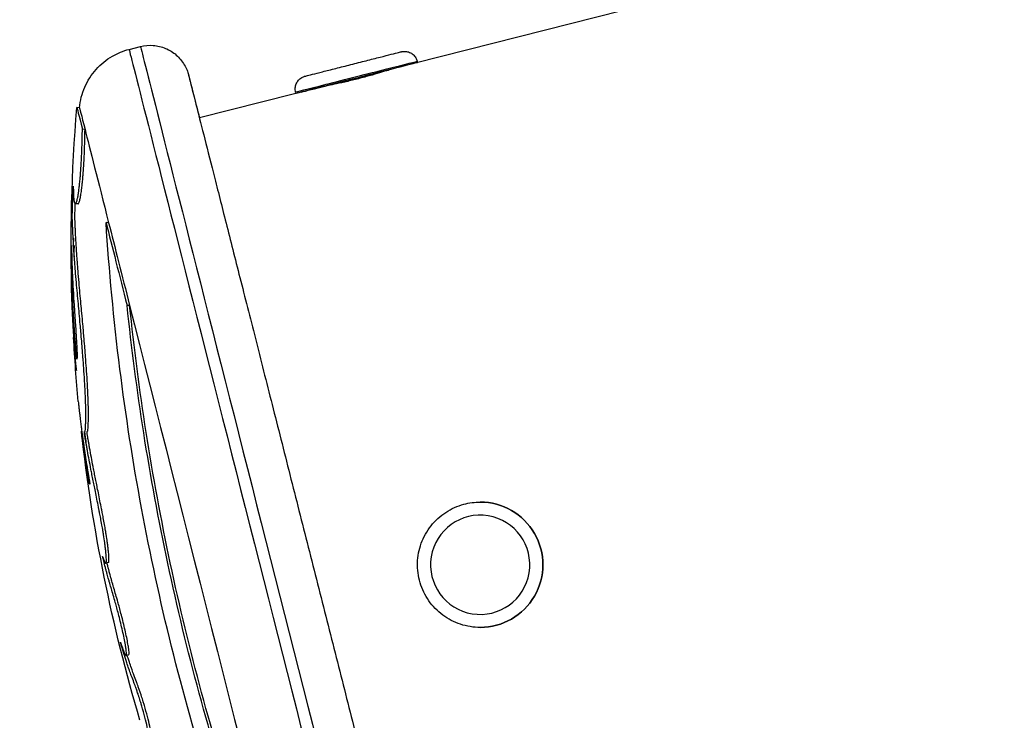
# Model space of a CAD drawing. Units: millimetres. Extents: x -472 to 20035, y 13 to 5072.
# Drawn here: x 15031 to 15105, y 3247 to 3300 of the extents above; entities that cross this region are included whole.
import ezdxf

# ---------------------------------------------------------------- set-up
doc = ezdxf.new("R2010")
doc.units = ezdxf.units.MM
doc.styles.get("Standard").update_dxf_attribs({"font": 'arial.ttf'})
doc.dimstyles.new('ISO-25', dxfattribs={"dimtxt": 2.5, "dimasz": 2.5, "dimexe": 1.25, "dimexo": 0.625, "dimtad": 1, "dimtxsty": 'Standard', "dimcen": 2.5, "dimadec": 0, "dimazin": 0, "dimtfac": 1, "dimtmove": 0, "dimatfit": 3, "dimfxl": 1, "dimarcsym": 0})

# ---------------------------------------------------------------- blocks, each defined once
blk = doc.blocks.new('*D5')
at = {"color": 0, "lineweight": -2, "transparency": 16777216}
for p, q in [((14947.109, 3684.853), (14885.859, 3684.853)), ((14887.109, 3534.853), (14887.109, 722.449)), ((14947.109, 572.449), (14885.859, 572.449))]:
    blk.add_line(p, q, dxfattribs=at)
at = {"color": 0, "transparency": 16777216}
for points in [[(14862.109, 3534.853), (14912.109, 3534.853), (14887.109, 3684.853)], [(14862.109, 722.449), (14912.109, 722.449), (14887.109, 572.449)]]:
    blk.add_solid(points, dxfattribs=at)
at = {"layer": 'Defpoints', "color": 0, "transparency": 16777216}
for p in [(17279.568, 3684.853), (14887.109, 572.449), (17300.619, 572.449)]:
    blk.add_point(p, dxfattribs=at)
at = {"color": 0, "transparency": 16777216, "insert": (14674.053, 2128.651), "char_height": 280, "attachment_point": 5, "rotation": 90}
blk.add_mtext('310', dxfattribs=at)
blk = doc.blocks.new('*D6')
at = {"color": 0, "lineweight": -2, "transparency": 16777216}
for p, q in [((14980.654, 3691.185), (14980.654, 3752.435)), ((19578.371, 3691.185), (19578.371, 3752.435)), ((15130.654, 3751.185), (19428.371, 3751.185))]:
    blk.add_line(p, q, dxfattribs=at)
at = {"color": 0, "transparency": 16777216}
for points in [[(15130.654, 3776.185), (15130.654, 3726.185), (14980.654, 3751.185)], [(19428.371, 3776.185), (19428.371, 3726.185), (19578.371, 3751.185)]]:
    blk.add_solid(points, dxfattribs=at)
at = {"layer": 'Defpoints', "color": 0, "transparency": 16777216}
for p in [(19578.371, 3751.185), (14980.654, 1672.653), (19578.371, 1672.653)]:
    blk.add_point(p, dxfattribs=at)
at = {"color": 0, "transparency": 16777216, "insert": (17279.512, 3964.146), "char_height": 280, "attachment_point": 5}
blk.add_mtext('465', dxfattribs=at)

msp = doc.modelspace()

# ---------------------------------------------------------------- linework, layer by layer
at = {"extrusion": (-2.22045e-16, 1, -2.22045e-16)}
for p, q in [((15107.203, 3308.684), (15058.512, 3296.327)), ((15038.833, 3297.884), (15039.697, 3298.103)), ((15060.666, 3296.987), (15060.693, 3296.881)), ((15058.416, 3296.302), (15058.417, 3296.296)), ((15053.666, 3295.097), (15044.165, 3292.686)), ((15051.458, 3294.65), (15051.485, 3294.544)), ((15053.763, 3295.122), (15053.765, 3295.116)), ((15035.08, 3293.456), (15034.881, 3293.473)), ((15035.494, 3291.817), (15035.295, 3291.831)), ((15034.966, 3286.176), (15034.774, 3286.181)), ((15037.285, 3284.751), (15037.089, 3284.754)), ((15034.641, 3283.32), (15034.611, 3283.32)), ((15034.482, 3282.351), (15034.448, 3282.351)), ((15038.877, 3278.473), (15038.684, 3278.466)), ((15035.216, 3268.963), (15035.246, 3268.966)), ((15065.443, 3263.581), (15065.443, 3263.581)), ((15037.068, 3258.956), (15037.068, 3258.956)), ((15037.264, 3258.994), (15037.078, 3258.958)), ((15065.443, 3254.081), (15065.443, 3254.081)), ((15038.605, 3251.952), (15038.605, 3251.952)), ((15038.798, 3252.001), (15038.608, 3251.952))]:
    msp.add_line(p, q, dxfattribs=at)
at = {"extrusion": (4.93038e-32, -2.22045e-16, -1)}
for start, end in [(358.19116, 4.80027), (354.65808, 356.86531), (343.45097, 353.62706)]:
    msp.add_arc((-15160.408, 3282.931), 125.969, start, end, dxfattribs=at)
for centre, major_axis, ratio, start_param, end_param in [((15049.755, 3254.848), (-10.922, 43.036), 0.000166, 0, 3.141593), ((15050.619, 3255.068), (-10.922, 43.036), 0.000166, 0, 3.141593), ((15056.089, 3295.712), (4.604, 1.168), 0.000042, 0.000331, 3.141593), ((15056.089, 3295.712), (2.326, 0.59), 0.000042, 0, 3.141593), ((15056.089, 3295.712), (4.604, 1.168), 0.000042, -1.041109, -1.017198), ((15056.089, 3295.712), (4.604, 1.168), 0.000042, -2.732028, -2.100483), ((15044.99, 3253.639), (-10.109, 39.834), 0.000166, -0.000057, 0.28801), ((15045.173, 3253.685), (-10.093, 39.77), 0.000166, 0.00048, 0.28801), ((15045.173, 3253.685), (-10.093, 39.77), 0.000166, 0.28801, 0.674287), ((15044.99, 3253.639), (10.109, -39.834), 0.000166, -2.467305, -2.243744), ((15045.173, 3253.685), (10.093, -39.77), 0.000166, -2.467305, -2.243744), ((15045.173, 3253.685), (10.093, -39.77), 0.000166, -2.243744, -0.826663), ((15065.443, 3258.831), (0, -4.75), 1, 0, 3.141593)]:
    msp.add_ellipse(centre, major_axis=major_axis, ratio=ratio, start_param=start_param, end_param=end_param)
at = {"extrusion": (4.31408e-32, -2.22045e-16, -1)}
msp.add_ellipse((15056.062, 3295.819), major_axis=(-4.604, -1.168), ratio=0.000042, start_param=0, end_param=3.141593, dxfattribs=at)
at = {"extrusion": (4.93038e-32, -2.22045e-16, -1)}
for major_axis, start_param, end_param in [((0, 4.75), 0, 3.141593), ((0, -3.76), -4.551534608596203, 1.731650698583383)]:
    msp.add_ellipse((15065.443, 3258.831), major_axis=major_axis, ratio=1, start_param=start_param, end_param=end_param, dxfattribs=at)
for points, knots in [([(15035.08, 3293.456), (15035.125, 3293.993), (15035.26, 3294.53), (15035.685, 3295.511), (15035.978, 3295.97), (15036.684, 3296.762), (15037.107, 3297.105), (15037.962, 3297.597), (15038.391, 3297.772), (15038.833, 3297.884)], [0, 0, 0, 0, 1.617554, 1.617554, 3.20873, 3.20873, 4.801966, 4.801966, 6.167377, 6.167377, 6.167377, 6.167377]), ([(15039.697, 3298.103), (15040.012, 3298.183), (15040.343, 3298.212), (15040.984, 3298.162), (15041.302, 3298.085), (15041.889, 3297.839), (15042.167, 3297.666), (15042.647, 3297.247), (15042.856, 3296.996), (15043.098, 3296.587), (15043.168, 3296.444), (15043.246, 3296.247), (15043.265, 3296.192), (15043.287, 3296.128), (15043.291, 3296.114), (15043.299, 3296.09), (15043.302, 3296.08), (15043.31, 3296.055), (15043.313, 3296.042), (15043.319, 3296.021), (15043.322, 3296.013), (15043.327, 3295.996), (15043.329, 3295.989), (15043.334, 3295.97), (15043.335, 3295.964), (15043.341, 3295.942), (15043.343, 3295.933), (15043.356, 3295.885), (15043.37, 3295.832), (15043.439, 3295.559), (15043.526, 3295.217), (15043.766, 3294.276), (15043.914, 3293.694), (15044.118, 3292.893), (15044.143, 3292.791), (15044.17, 3292.687)], [0, 0, 0, 0, 0.97288, 0.97288, 1.928185, 1.928185, 2.884118, 2.884118, 3.839987, 3.839987, 4.311303, 4.311303, 4.483588, 4.483588, 4.53236, 4.53236, 4.575205, 4.575205, 4.643377, 4.643377, 4.715661, 4.715661, 4.835908, 4.835908, 5.112567, 5.112567, 5.941457, 5.941457, 8.428535, 8.428535, 14.621454, 14.621454, 20.397976, 20.397976, 21.21469, 21.21469, 21.21469, 21.21469]), ([(15051.458, 3294.65), (15051.432, 3294.754), (15051.422, 3294.863), (15051.439, 3295.075), (15051.464, 3295.18), (15051.545, 3295.374), (15051.602, 3295.465), (15051.741, 3295.624), (15051.824, 3295.693), (15051.959, 3295.773), (15052.006, 3295.796), (15052.079, 3295.824), (15052.104, 3295.833), (15052.137, 3295.843), (15052.145, 3295.846), (15052.156, 3295.848), (15052.158, 3295.849), (15052.161, 3295.85), (15052.162, 3295.85), (15052.165, 3295.851), (15052.166, 3295.851), (15052.169, 3295.852), (15052.169, 3295.852), (15052.171, 3295.853), (15052.172, 3295.853), (15052.173, 3295.853), (15052.174, 3295.853), (15052.177, 3295.854), (15052.181, 3295.855), (15052.202, 3295.86), (15052.231, 3295.868), (15052.366, 3295.902), (15052.524, 3295.942), (15052.941, 3296.048), (15053.204, 3296.115), (15053.801, 3296.266), (15054.144, 3296.353), (15054.866, 3296.537), (15055.255, 3296.635), (15056.028, 3296.832), (15056.422, 3296.932), (15057.168, 3297.121), (15057.529, 3297.213), (15058.172, 3297.376), (15058.462, 3297.449), (15058.936, 3297.57), (15059.126, 3297.618), (15059.384, 3297.683), (15059.446, 3297.699), (15059.465, 3297.704), (15059.465, 3297.704), (15059.467, 3297.704), (15059.468, 3297.704), (15059.471, 3297.705), (15059.472, 3297.706), (15059.474, 3297.706), (15059.475, 3297.706), (15059.478, 3297.707), (15059.481, 3297.708), (15059.488, 3297.709), (15059.493, 3297.71), (15059.505, 3297.713), (15059.512, 3297.714), (15059.54, 3297.72), (15059.562, 3297.723), (15059.647, 3297.734), (15059.712, 3297.736), (15059.882, 3297.724), (15059.988, 3297.699), (15060.183, 3297.618), (15060.275, 3297.561), (15060.434, 3297.424), (15060.503, 3297.341), (15060.606, 3297.169), (15060.643, 3297.079), (15060.666, 3296.987)], [0, 0, 0, 0, 0.321049, 0.321049, 0.636298, 0.636298, 0.951755, 0.951755, 1.267205, 1.267205, 1.423398, 1.423398, 1.502117, 1.502117, 1.527956, 1.527956, 1.535772, 1.535772, 1.539755, 1.539755, 1.547833, 1.547833, 1.563855, 1.563855, 1.584972, 1.584972, 1.648277, 1.648277, 1.838196, 1.838196, 2.409461, 2.409461, 3.635991, 3.635991, 4.833728, 4.833728, 6.031918, 6.031918, 7.230032, 7.230032, 8.428133, 8.428133, 9.626233, 9.626233, 10.824342, 10.824342, 12.022484, 12.022484, 13.220547, 13.220547, 13.250915, 13.250915, 13.273772, 13.273772, 13.280873, 13.280873, 13.284856, 13.284856, 13.292928, 13.292928, 13.308941, 13.308941, 13.330384, 13.330384, 13.394699, 13.394699, 13.588417, 13.588417, 13.906419, 13.906419, 14.221773, 14.221773, 14.537227, 14.537227, 14.822472, 14.822472, 14.822472, 14.822472]), ([(15058.512, 3296.327), (15058.512, 3296.327), (15058.452, 3296.307), (15058.209, 3296.23), (15058.025, 3296.172), (15057.6, 3296.043), (15057.33, 3295.963), (15056.737, 3295.796), (15056.413, 3295.71), (15055.805, 3295.555), (15055.479, 3295.477), (15054.878, 3295.34), (15054.603, 3295.282), (15054.168, 3295.193), (15053.979, 3295.156), (15053.728, 3295.108), (15053.666, 3295.097), (15053.666, 3295.097)], [0.3769631, 0.3769631, 0.3769631, 0.3769631, 0.4710039, 0.4710039, 0.5652047, 0.5652047, 0.6594055, 0.6594055, 0.7536063, 0.7536063, 0.8478071, 0.8478071, 0.9420079, 0.9420079, 1.0362087, 1.0362087, 1.1302494, 1.1302494, 1.1302494, 1.1302494]), ([(15043.351, 3295.902), (15043.351, 3295.902), (15043.352, 3295.9), (15043.357, 3295.879), (15043.368, 3295.833), (15043.423, 3295.615), (15043.49, 3295.349), (15043.687, 3294.573), (15043.82, 3294.044), (15044.149, 3292.747), (15044.345, 3291.974), (15044.794, 3290.203), (15045.048, 3289.201), (15045.608, 3286.993), (15045.915, 3285.782), (15046.575, 3283.181), (15046.929, 3281.784), (15047.676, 3278.839), (15048.07, 3277.283), (15048.89, 3274.051), (15049.318, 3272.367), (15050.195, 3268.911), (15050.646, 3267.131), (15051.563, 3263.518), (15052.03, 3261.676), (15052.97, 3257.975), (15053.444, 3256.107), (15054.387, 3252.391), (15054.858, 3250.533), (15055.788, 3246.872), (15056.248, 3245.06), (15057.145, 3241.526), (15057.584, 3239.796), (15058.432, 3236.457), (15058.842, 3234.84), (15059.624, 3231.761), (15059.997, 3230.29), (15060.698, 3227.53), (15061.028, 3226.234), (15061.634, 3223.846), (15061.913, 3222.749), (15062.413, 3220.78), (15062.636, 3219.903), (15063.02, 3218.391), (15063.183, 3217.752), (15063.444, 3216.726), (15063.543, 3216.336), (15063.642, 3215.948), (15063.667, 3215.85), (15063.691, 3215.756), (15063.697, 3215.733), (15063.702, 3215.713), (15063.703, 3215.709), (15063.703, 3215.709)], [5.397859, 5.397859, 5.397859, 5.397859, 5.853033, 5.853033, 8.156884, 8.156884, 13.503502, 13.503502, 19.232825, 19.232825, 24.985656, 24.985656, 30.740792, 30.740792, 36.496489, 36.496489, 42.252389, 42.252389, 48.008379, 48.008379, 53.764416, 53.764416, 59.520479, 59.520479, 65.276556, 65.276556, 71.032642, 71.032642, 76.78873, 76.78873, 82.544817, 82.544817, 88.300899, 88.300899, 94.056969, 94.056969, 99.813019, 99.813019, 105.569035, 105.569035, 111.324984, 111.324984, 117.080795, 117.080795, 122.836266, 122.836266, 128.590605, 128.590605, 131.458716, 131.458716, 132.830243, 132.830243, 133.461517, 133.461517, 133.461517, 133.461517]), ([(15053.666, 3295.097), (15053.666, 3295.097), (15053.666, 3295.097), (15053.666, 3295.097), (15053.699, 3295.103), (15053.765, 3295.115)], [1.130368, 1.130368, 1.130368, 1.130368, 1.13040943, 1.13040943, 1.198885, 1.198885, 1.198885, 1.198885]), ([(15054.299, 3216.951), (15054.05, 3217.374), (15053.552, 3218.211), (15052.963, 3219.19), (15052.53, 3219.907), (15052.134, 3220.56), (15051.543, 3221.535), (15051.012, 3222.41), (15050.636, 3223.032), (15049.599, 3224.748), (15048.347, 3226.84), (15047.221, 3228.787), (15046.722, 3229.685), (15046.499, 3230.092), (15046.356, 3230.357), (15046.065, 3230.904), (15045.819, 3231.376), (15045.629, 3231.736), (15045.513, 3231.955), (15045.354, 3232.252), (15045.222, 3232.5), (15045.109, 3232.722), (15045.061, 3232.821), (15045.026, 3232.894), (15044.993, 3232.966), (15044.951, 3233.069), (15044.922, 3233.15), (15044.893, 3233.25), (15044.881, 3233.321), (15044.871, 3233.391), (15044.866, 3233.428), (15044.858, 3233.482), (15044.848, 3233.55), (15044.823, 3233.661), (15044.776, 3233.839), (15044.652, 3234.244), (15044.431, 3234.862), (15044.275, 3235.293), (15044.212, 3235.466), (15044.126, 3235.702), (15043.914, 3236.279), (15043.665, 3236.947), (15043.335, 3237.807), (15043.049, 3238.538), (15042.804, 3239.154), (15042.671, 3239.488), (15042.502, 3239.912), (15042.223, 3240.61), (15041.887, 3241.441), (15041.64, 3242.046), (15041.492, 3242.413), (15041.414, 3242.607), (15041.37, 3242.717), (15041.281, 3242.943), (15041.225, 3243.085), (15041.147, 3243.284), (15041.038, 3243.563), (15040.847, 3244.036), (15040.68, 3244.436), (15040.54, 3244.798), (15040.48, 3244.962), (15040.448, 3245.056), (15040.43, 3245.113), (15040.416, 3245.158), (15040.395, 3245.238), (15040.39, 3245.279), (15040.387, 3245.321), (15040.389, 3245.375), (15040.398, 3245.414), (15040.393, 3245.512), (15040.381, 3245.613), (15040.359, 3245.756), (15040.306, 3246.042), (15040.223, 3246.499), (15040.047, 3247.24), (15039.858, 3247.929), (15039.698, 3248.463), (15039.595, 3248.784), (15039.497, 3249.081), (15039.404, 3249.35), (15039.317, 3249.594), (15039.257, 3249.758), (15039.157, 3250.028), (15039.062, 3250.277), (15038.938, 3250.615), (15038.871, 3250.802), (15038.773, 3251.08), (15038.608, 3251.565), (15038.51, 3251.872), (15038.456, 3252.042), (15038.405, 3252.204), (15038.343, 3252.401), (15038.252, 3252.701), (15038.214, 3252.832), (15038.192, 3252.908), (15038.183, 3252.942), (15038.179, 3252.96), (15038.179, 3252.961), (15038.181, 3252.957), (15038.192, 3252.928), (15038.228, 3252.82), (15038.299, 3252.612), (15038.356, 3252.447), (15038.399, 3252.33), (15038.429, 3252.249), (15038.473, 3252.14), (15038.526, 3252.019), (15038.583, 3251.951), (15038.617, 3251.945), (15038.64, 3252.014), (15038.639, 3252.119), (15038.631, 3252.239), (15038.619, 3252.347), (15038.605, 3252.448), (15038.586, 3252.584), (15038.541, 3252.86), (15038.432, 3253.406), (15038.264, 3254.166), (15038.077, 3254.915), (15037.904, 3255.563), (15037.712, 3256.256), (15037.574, 3256.723), (15037.432, 3257.211), (15037.364, 3257.446), (15037.296, 3257.683), (15037.247, 3257.858), (15037.175, 3258.117), (15037.136, 3258.264), (15037.092, 3258.424), (15037.061, 3258.542), (15036.995, 3258.787), (15036.928, 3259.038), (15036.866, 3259.287), (15036.846, 3259.37), (15036.835, 3259.415), (15036.831, 3259.436), (15036.829, 3259.447), (15036.828, 3259.459), (15036.835, 3259.455), (15036.9, 3259.25), (15036.97, 3259.063), (15037.003, 3258.994), (15037.026, 3258.968), (15037.061, 3258.952), (15037.092, 3258.953), (15037.108, 3259.04), (15037.114, 3259.133), (15037.113, 3259.321), (15037.091, 3259.641), (15037.052, 3260.008), (15037.025, 3260.232), (15037.008, 3260.363), (15036.974, 3260.614), (15036.925, 3260.949), (15036.841, 3261.465), (15036.765, 3261.898), (15036.693, 3262.288), (15036.642, 3262.557), (15036.599, 3262.779), (15036.486, 3263.356), (15036.307, 3264.241), (15036.127, 3265.137), (15036.02, 3265.673), (15035.916, 3266.205), (15035.812, 3266.753), (15035.708, 3267.302), (15035.619, 3267.816), (15035.571, 3268.085), (15035.537, 3268.266), (15035.503, 3268.452), (15035.484, 3268.566), (15035.469, 3268.658), (15035.459, 3268.736), (15035.451, 3268.804), (15035.449, 3268.847), (15035.451, 3268.891), (15035.465, 3268.932), (15035.494, 3268.946), (15035.513, 3269.009), (15035.524, 3269.096), (15035.532, 3269.243), (15035.536, 3269.342), (15035.54, 3269.438), (15035.542, 3269.503), (15035.547, 3269.608), (15035.553, 3269.785), (15035.557, 3270.173), (15035.553, 3270.599), (15035.545, 3270.923), (15035.538, 3271.189), (15035.525, 3271.566), (15035.501, 3272.073), (15035.466, 3272.714), (15035.415, 3273.502), (15035.369, 3274.145), (15035.341, 3274.518), (15035.319, 3274.807), (15035.283, 3275.262), (15035.222, 3276.011), (15035.144, 3276.916), (15035.059, 3277.848), (15034.985, 3278.638), (15034.912, 3279.42), (15034.836, 3280.264), (15034.783, 3280.898), (15034.748, 3281.339), (15034.733, 3281.527), (15034.722, 3281.677), (15034.711, 3281.821), (15034.686, 3282.171), (15034.649, 3282.72), (15034.619, 3283.197), (15034.595, 3283.606), (15034.578, 3283.918), (15034.567, 3284.157), (15034.559, 3284.36), (15034.552, 3284.567), (15034.545, 3284.764), (15034.538, 3284.903), (15034.531, 3285.012), (15034.528, 3285.107), (15034.528, 3285.206), (15034.528, 3285.269), (15034.529, 3285.327), (15034.531, 3285.402), (15034.534, 3285.554), (15034.539, 3285.716), (15034.545, 3285.896), (15034.552, 3286.093), (15034.56, 3286.354), (15034.569, 3286.669), (15034.575, 3286.884), (15034.58, 3287.052), (15034.585, 3287.189), (15034.589, 3287.312), (15034.593, 3287.406), (15034.597, 3287.49), (15034.6, 3287.516), (15034.603, 3287.509), (15034.605, 3287.47), (15034.609, 3287.314), (15034.614, 3287.097), (15034.619, 3286.909), (15034.624, 3286.786), (15034.632, 3286.639), (15034.643, 3286.503), (15034.658, 3286.413), (15034.671, 3286.358), (15034.68, 3286.324), (15034.698, 3286.269), (15034.721, 3286.216), (15034.75, 3286.183), (15034.779, 3286.178), (15034.813, 3286.211), (15034.844, 3286.278), (15034.871, 3286.359), (15034.897, 3286.454), (15034.933, 3286.609), (15034.963, 3286.77), (15034.982, 3286.886), (15035.004, 3287.029), (15035.039, 3287.269), (15035.088, 3287.707), (15035.124, 3288.086), (15035.149, 3288.377), (15035.166, 3288.601), (15035.18, 3288.795), (15035.199, 3289.066), (15035.224, 3289.499), (15035.248, 3290.037), (15035.262, 3290.414), (15035.27, 3290.677), (15035.276, 3290.912), (15035.286, 3291.309), (15035.292, 3291.628), (15035.295, 3291.831)], [-489.505356, -489.505356, -489.505356, -489.505356, -489.044707, -488.584058, -488.355592, -488.127126, -487.670194, -486.984796, -486.870563, -486.75633, -484.460287, -483.184255, -482.546239, -482.386735, -482.227231, -481.908223, -480.892616, -480.384812, -480.194385, -479.877008, -479.023402, -478.596599, -478.489898, -478.383197, -478.169796, -478.062765, -477.955734, -477.741673, -477.31355, -477.045973, -476.938942, -476.885427, -476.457304, -476.089559, -475.721814, -474.986324, -473.515344, -472.962, -472.685328, -472.408657, -471.301969, -469.088594, -468.838721, -467.089606, -465.340492, -465.090618, -464.710237, -462.047564, -459.004511, -455.963652, -454.443223, -454.063116, -453.302901, -452.922794, -450.191703, -448.826158, -447.460612, -441.998431, -431.727888, -426.592617, -424.024982, -423.062119, -422.741164, -421.617824, -421.457346, -417.750405, -414.970199, -414.043464, -406.629582, -403.240263, -400.698273, -398.156284, -393.072305, -383.289678, -374.29941, -365.713828, -362.851968, -358.045383, -354.840993, -350.034408, -344.650357, -339.266307, -335.67694, -321.319471, -317.363107, -313.406743, -310.769166, -300.218861, -278.604878, -275.637087, -272.669296, -254.86255, -242.991386, -237.055805, -234.088014, -231.491196, -231.120223, -230.760579, -230.400936, -229.681649, -225.365928, -222.48878, -219.611633, -217.136699, -215.899232, -214.661765, -209.711896, -207.175909, -204.639921, -203.174923, -202.076174, -201.709924, -200.313165, -199.754462, -199.47511, -197.240295, -195.059002, -192.87771, -188.582688, -186.70267, -184.822653, -179.071382, -178.671652, -175.873536, -175.074075, -174.274613, -172.67569, -168.954545, -167.559116, -166.163687, -165.2334, -158.869796, -155.687993, -154.097092, -153.301642, -152.605622, -152.555907, -152.506191, -151.309027, -144.126045, -142.928882, -140.584521, -138.240161, -136.677253, -130.415658, -127.783282, -126.028365, -123.395989, -117.078297, -113.530251, -112.199734, -110.869217, -109.982205, -107.267649, -106.24969, -104.553092, -102.225193, -101.061243, -99.897294, -98.345361, -91.134512, -84.468486, -79.985809, -75.503133, -65.999979, -57.448051, -54.213243, -50.978435, -46.163959, -45.562149, -44.35853, -42.553102, -41.951292, -41.349483, -39.916071, -38.482658, -35.615834, -29.882184, -27.075616, -24.269047, -23.333524, -22.398001, -21.888245, -21.378489, -21.123611, -20.358976, -19.561788, -18.56903, -18.440937, -18.312844, -17.544285, -17.073389, -16.602493, -15.495983, -14.444581, -14.171943, -13.899304, -13.354026, -12.626214, -11.701398, -11.045142, -10.471069, -9.795732, -9.12178, -8.327952, -8.115825, -7.903697, -7.797633, -7.691569, -7.479442, -6.960615, -6.615211, -6.269807, -5.787079, -5.593988, -5.497442, -5.140524, -4.783606, -4.612249, -4.440892, -4.269536, -4.183858, -4.141018, -4.098179, -4.032922, -3.967665, -3.837151, -3.771893, -3.706636, -3.576122, -3.47377, -3.422594, -3.371418, -3.307448, -3.269066, -3.21789, -3.166714, -3.139997, -3.113279, -3.059843, -2.952972, -2.792666, -2.73923, -2.665596, -2.591961, -2.444693, -2.297424, -2.22379, -2.150156, -2.086984, -1.89747, -1.771126, -1.644783, -1.521257, -1.39773, -1.335967, -1.274204, -1.150677, -0.996725, -0.971066, -0.945407, -0.740137, -0.634125, -0.528112, -0.448603, -0.4221, -0.369094, -0.316088, -0.230532, -0.187754, -0.144976, -0.127405, -0.109834, -0.074693, -0.004411, -0.004411, -0.004411, -0.004411]), ([(15034.966, 3286.176), (15034.971, 3286.176), (15034.985, 3286.179), (15035.012, 3286.206), (15035.043, 3286.272), (15035.07, 3286.354), (15035.097, 3286.448), (15035.132, 3286.603), (15035.162, 3286.764), (15035.181, 3286.88), (15035.204, 3287.023), (15035.238, 3287.262), (15035.287, 3287.7), (15035.323, 3288.077), (15035.348, 3288.369), (15035.365, 3288.592), (15035.379, 3288.786), (15035.397, 3289.056), (15035.423, 3289.488), (15035.447, 3290.026), (15035.46, 3290.402), (15035.468, 3290.665), (15035.475, 3290.899), (15035.485, 3291.296), (15035.49, 3291.614), (15035.494, 3291.817)], [-1.698913, -1.698913, -1.698913, -1.698913, -1.644783, -1.521257, -1.39773, -1.335967, -1.274204, -1.150677, -0.996725, -0.971066, -0.945407, -0.740137, -0.634125, -0.528112, -0.448603, -0.4221, -0.369094, -0.316088, -0.230532, -0.187754, -0.144976, -0.127405, -0.109834, -0.074693, -0.004411, -0.004411, -0.004411, -0.004411]), ([(15037.264, 3258.994), (15037.275, 3258.996), (15037.291, 3259.012), (15037.304, 3259.078), (15037.309, 3259.171), (15037.309, 3259.359), (15037.287, 3259.678), (15037.248, 3260.045), (15037.221, 3260.269), (15037.204, 3260.399), (15037.17, 3260.65), (15037.121, 3260.984), (15037.037, 3261.499), (15036.962, 3261.932), (15036.89, 3262.321), (15036.839, 3262.59), (15036.796, 3262.811), (15036.683, 3263.387), (15036.504, 3264.27), (15036.324, 3265.166), (15036.218, 3265.7), (15036.114, 3266.231), (15036.009, 3266.779), (15035.906, 3267.326), (15035.817, 3267.84), (15035.769, 3268.108), (15035.735, 3268.289), (15035.702, 3268.475), (15035.682, 3268.588), (15035.667, 3268.681), (15035.657, 3268.758), (15035.649, 3268.827), (15035.648, 3268.87), (15035.65, 3268.913), (15035.664, 3268.955), (15035.693, 3268.969), (15035.711, 3269.031), (15035.723, 3269.118), (15035.73, 3269.265), (15035.734, 3269.363), (15035.738, 3269.459), (15035.741, 3269.524), (15035.745, 3269.629), (15035.752, 3269.805), (15035.756, 3270.193), (15035.752, 3270.618), (15035.744, 3270.942), (15035.736, 3271.207), (15035.723, 3271.584), (15035.699, 3272.09), (15035.665, 3272.73), (15035.614, 3273.517), (15035.567, 3274.158), (15035.539, 3274.532), (15035.517, 3274.82), (15035.482, 3275.274), (15035.421, 3276.022), (15035.343, 3276.926), (15035.258, 3277.856), (15035.184, 3278.645), (15035.111, 3279.425), (15035.036, 3280.268), (15034.983, 3280.901), (15034.947, 3281.342), (15034.933, 3281.529), (15034.921, 3281.679), (15034.911, 3281.823), (15034.885, 3282.172), (15034.849, 3282.72), (15034.819, 3283.197), (15034.794, 3283.605), (15034.777, 3283.917), (15034.767, 3284.155), (15034.759, 3284.357), (15034.752, 3284.564), (15034.745, 3284.761), (15034.737, 3284.9), (15034.731, 3285.009), (15034.728, 3285.103), (15034.728, 3285.203), (15034.728, 3285.266), (15034.729, 3285.323), (15034.73, 3285.398), (15034.734, 3285.55), (15034.739, 3285.712), (15034.745, 3285.891), (15034.75, 3286.032), (15034.753, 3286.132), (15034.754, 3286.181)], [-134.145807, -134.145807, -134.145807, -134.145807, -130.415658, -127.783282, -126.028365, -123.395989, -117.078297, -113.530251, -112.199734, -110.869217, -109.982205, -107.267649, -106.24969, -104.553092, -102.225193, -101.061243, -99.897294, -98.345361, -91.134512, -84.468486, -79.985809, -75.503133, -65.999979, -57.448051, -54.213243, -50.978435, -46.163959, -45.562149, -44.35853, -42.553102, -41.951292, -41.349483, -39.916071, -38.482658, -35.615834, -29.882184, -27.075616, -24.269047, -23.333524, -22.398001, -21.888245, -21.378489, -21.123611, -20.358976, -19.561788, -18.56903, -18.440937, -18.312844, -17.544285, -17.073389, -16.602493, -15.495983, -14.444581, -14.171943, -13.899304, -13.354026, -12.626214, -11.701398, -11.045142, -10.471069, -9.795732, -9.12178, -8.327952, -8.115825, -7.903697, -7.797633, -7.691569, -7.479442, -6.960615, -6.615211, -6.269807, -5.787079, -5.593988, -5.497442, -5.140524, -4.783606, -4.612249, -4.440892, -4.269536, -4.183858, -4.141018, -4.098179, -4.032922, -3.967665, -3.837151, -3.771893, -3.706636, -3.650711, -3.650711, -3.650711, -3.650711]), ([(15053.313, 3220.831), (15051.618, 3224.443), (15049.969, 3228.304), (15045.952, 3238.798), (15043.789, 3245.666), (15040.331, 3259.559), (15039.012, 3266.693), (15037.667, 3277.425), (15037.32, 3281.153), (15037.089, 3284.754)], [-6.773237, -6.773237, -6.773237, -6.773237, -5.458325, -5.458325, -3.303189, -3.303189, -1.161499, -1.161499, -0.005825, -0.005825, -0.005825, -0.005825]), ([(15034.641, 3283.32), (15034.642, 3283.373), (15034.645, 3283.455), (15034.648, 3283.518), (15034.651, 3283.542), (15034.653, 3283.553), (15034.655, 3283.563), (15034.656, 3283.566), (15034.658, 3283.566)], [0, 0, 0, 0, 0.0487638, 0.0975277, 0.1363972, 0.155832, 0.1752668, 0.2227678, 0.2227678, 0.2227678, 0.2227678]), ([(15034.448, 3282.351), (15034.448, 3282.327), (15034.449, 3282.303), (15034.45, 3282.206), (15034.451, 3282.128), (15034.453, 3282.007), (15034.453, 3281.96), (15034.455, 3281.848), (15034.456, 3281.784), (15034.458, 3281.694), (15034.459, 3281.668), (15034.461, 3281.579), (15034.462, 3281.519), (15034.467, 3281.341), (15034.47, 3281.225), (15034.49, 3280.596), (15034.505, 3280.094), (15034.568, 3278.797), (15034.591, 3278.329), (15034.667, 3277.067), (15034.693, 3276.686), (15034.764, 3275.688), (15034.791, 3275.383), (15034.848, 3274.641), (15034.853, 3274.583), (15034.86, 3274.507), (15034.863, 3274.476), (15034.867, 3274.441), (15034.869, 3274.425), (15034.874, 3274.402), (15034.876, 3274.399), (15034.879, 3274.401), (15034.881, 3274.41), (15034.887, 3274.473), (15034.89, 3274.568), (15034.89, 3274.791), (15034.887, 3274.901), (15034.881, 3275.11), (15034.875, 3275.242), (15034.854, 3275.651), (15034.835, 3275.941), (15034.786, 3276.667), (15034.716, 3277.658), (15034.608, 3279.399), (15034.552, 3280.47), (15034.513, 3281.369), (15034.507, 3281.502), (15034.482, 3282.214), (15034.48, 3282.48), (15034.474, 3282.841), (15034.473, 3282.918), (15034.471, 3282.987), (15034.47, 3283.004), (15034.469, 3283.022), (15034.468, 3283.024), (15034.467, 3283.015), (15034.466, 3283.001), (15034.463, 3282.938), (15034.461, 3282.878), (15034.457, 3282.777), (15034.455, 3282.762), (15034.45, 3282.719), (15034.448, 3282.699), (15034.447, 3282.649), (15034.447, 3282.636), (15034.446, 3282.61), (15034.446, 3282.599), (15034.446, 3282.583), (15034.446, 3282.573), (15034.446, 3282.551), (15034.446, 3282.537), (15034.447, 3282.494), (15034.447, 3282.47), (15034.447, 3282.412), (15034.448, 3282.38), (15034.448, 3282.351)], [-9.077726, -9.077726, -9.077726, -9.077726, -8.969039, -8.969039, -8.628794, -8.628794, -8.412538, -8.412538, -8.110649, -8.110649, -7.982074, -7.982074, -7.67945, -7.67945, -7.070719, -7.070719, -4.348261, -4.348261, -3.763083, -3.763083, -3.201624, -3.201624, -2.180416, -2.180416, -2.090944, -2.090944, -2.042031, -2.042031, -2.018266, -2.018266, -1.992942, -1.992942, -1.951108, -1.951108, -1.849177, -1.849177, -1.743597, -1.743597, -1.585936, -1.585936, -1.294974, -1.294974, -0.843194, -0.843194, -0.716528, -0.716528, -0.613428, -0.613428, -0.423677, -0.423677, -0.363372, -0.363372, -0.337131, -0.337131, -0.314729, -0.314729, -0.287546, -0.287546, -0.226689, -0.226689, -0.157486, -0.157486, -0.085211, -0.085211, -0.062948, -0.062948, -0.045738, -0.045738, -0.031344, -0.031344, -0.021252, -0.021252, -0.010745, -0.010745, 0, 0, 0, 0]), ([(15034.686, 3282.152), (15034.686, 3282.152), (15034.686, 3282.161), (15034.686, 3282.178), (15034.685, 3282.203), (15034.685, 3282.227), (15034.684, 3282.251), (15034.684, 3282.272), (15034.684, 3282.289), (15034.683, 3282.303), (15034.683, 3282.317), (15034.683, 3282.33), (15034.682, 3282.344), (15034.682, 3282.358), (15034.682, 3282.373), (15034.682, 3282.387), (15034.681, 3282.401), (15034.681, 3282.416), (15034.681, 3282.431), (15034.681, 3282.446), (15034.68, 3282.462), (15034.68, 3282.477), (15034.68, 3282.493), (15034.68, 3282.509), (15034.679, 3282.525), (15034.679, 3282.542), (15034.679, 3282.558), (15034.679, 3282.574), (15034.678, 3282.591), (15034.678, 3282.607), (15034.678, 3282.623), (15034.678, 3282.639), (15034.677, 3282.655), (15034.677, 3282.67), (15034.677, 3282.686), (15034.677, 3282.701), (15034.676, 3282.716), (15034.676, 3282.731), (15034.676, 3282.746), (15034.676, 3282.76), (15034.675, 3282.775), (15034.675, 3282.789), (15034.675, 3282.802), (15034.675, 3282.816), (15034.674, 3282.829), (15034.674, 3282.842), (15034.674, 3282.854), (15034.674, 3282.867), (15034.673, 3282.879), (15034.673, 3282.89), (15034.673, 3282.901), (15034.673, 3282.912), (15034.672, 3282.923), (15034.672, 3282.933), (15034.672, 3282.943), (15034.672, 3282.952), (15034.671, 3282.961), (15034.671, 3282.969), (15034.671, 3282.977), (15034.671, 3282.984), (15034.67, 3282.991), (15034.67, 3282.998), (15034.67, 3283.003), (15034.67, 3283.008), (15034.669, 3283.013), (15034.669, 3283.016), (15034.669, 3283.019), (15034.668, 3283.021), (15034.668, 3283.022), (15034.668, 3283.022), (15034.668, 3283.021), (15034.667, 3283.019), (15034.667, 3283.017), (15034.667, 3283.013), (15034.666, 3283.008), (15034.666, 3283.002), (15034.665, 3282.994), (15034.665, 3282.981), (15034.664, 3282.963), (15034.663, 3282.941), (15034.662, 3282.917), (15034.662, 3282.892), (15034.661, 3282.87), (15034.66, 3282.853), (15034.66, 3282.839), (15034.659, 3282.826), (15034.658, 3282.814), (15034.658, 3282.803), (15034.657, 3282.792), (15034.656, 3282.782), (15034.656, 3282.774), (15034.655, 3282.766), (15034.654, 3282.76), (15034.654, 3282.754), (15034.653, 3282.748), (15034.652, 3282.742), (15034.652, 3282.736), (15034.651, 3282.73), (15034.65, 3282.723), (15034.65, 3282.715), (15034.649, 3282.708), (15034.649, 3282.704), (15034.649, 3282.704)], [-1.133155, -1.133155, -1.133155, -1.133155, -1.131568, -1.114132, -1.096696, -1.079261, -1.061825, -1.044389, -1.034854, -1.025318, -1.015783, -1.006247, -0.996712, -0.987177, -0.977641, -0.968106, -0.95857, -0.949035, -0.9395, -0.929964, -0.920429, -0.910893, -0.901358, -0.891823, -0.882287, -0.872752, -0.863216, -0.853681, -0.844146, -0.83461, -0.825075, -0.815539, -0.806004, -0.796469, -0.786933, -0.777398, -0.767862, -0.758327, -0.748792, -0.739256, -0.729721, -0.720185, -0.71065, -0.701115, -0.691579, -0.682044, -0.672508, -0.662973, -0.653438, -0.643902, -0.634367, -0.624831, -0.615296, -0.605761, -0.596225, -0.58669, -0.577154, -0.567619, -0.558084, -0.548548, -0.539013, -0.529477, -0.519942, -0.510407, -0.500871, -0.491336, -0.4818, -0.472265, -0.46273, -0.453194, -0.443659, -0.434123, -0.424756, -0.415389, -0.406022, -0.396655, -0.387288, -0.377921, -0.359187, -0.340453, -0.321718, -0.302984, -0.28425, -0.273804, -0.263358, -0.252913, -0.242467, -0.232021, -0.221575, -0.211129, -0.200683, -0.190237, -0.179792, -0.169346, -0.1589, -0.148454, -0.138008, -0.127562, -0.117116, -0.106008, -0.0949, -0.094029, -0.094029, -0.094029, -0.094029]), ([(15034.847, 3273.552), (15034.789, 3274.234), (15034.726, 3275.029), (15034.667, 3275.887), (15034.661, 3275.967), (15034.654, 3276.073), (15034.643, 3276.233), (15034.621, 3276.575), (15034.6, 3276.902), (15034.584, 3277.185), (15034.578, 3277.292), (15034.562, 3277.57), (15034.546, 3277.879), (15034.532, 3278.174), (15034.526, 3278.311), (15034.521, 3278.433), (15034.517, 3278.533), (15034.512, 3278.66), (15034.509, 3278.749), (15034.505, 3278.84), (15034.503, 3278.907), (15034.502, 3278.955)], [-0.15394996, -0.15394996, -0.15394996, -0.15394996, -0.13368202, -0.13368202, -0.13234641, -0.13167861, -0.13101081, -0.1283396, -0.12299718, -0.12299718, -0.1211422, -0.12021471, -0.11557727, -0.11186731, -0.10815736, -0.10815736, -0.10398361, -0.09980987, -0.09720128, -0.09563612, -0.09191364, -0.09191364, -0.09191364, -0.09191364]), ([(15051.833, 3226.657), (15051.324, 3227.875), (15050.823, 3229.11), (15047.984, 3236.351), (15045.888, 3242.672), (15042.387, 3255.593), (15040.975, 3262.242), (15039.435, 3272.064), (15039.016, 3275.287), (15038.684, 3278.466)], [-5.41228, -5.41228, -5.41228, -5.41228, -4.99739, -4.99739, -3.00812, -3.00812, -0.995112, -0.995112, -0.00717, -0.00717, -0.00717, -0.00717]), ([(15052.005, 3226.746), (15051.497, 3227.963), (15050.997, 3229.196), (15048.163, 3236.425), (15046.07, 3242.736), (15042.574, 3255.636), (15041.164, 3262.275), (15039.627, 3272.081), (15039.209, 3275.3), (15038.877, 3278.473)], [-5.41228, -5.41228, -5.41228, -5.41228, -4.99739, -4.99739, -3.00812, -3.00812, -0.995112, -0.995112, -0.00717, -0.00717, -0.00717, -0.00717]), ([(15034.544, 3277.926), (15034.562, 3277.428), (15034.581, 3276.975), (15034.608, 3276.415), (15034.626, 3276.063), (15034.638, 3275.85), (15034.659, 3275.492), (15034.675, 3275.256), (15034.703, 3274.861), (15034.716, 3274.7), (15034.738, 3274.433), (15034.755, 3274.245), (15034.777, 3274.03), (15034.807, 3273.781), (15034.826, 3273.644), (15034.847, 3273.552)], [-0.7491225, -0.7491225, -0.7491225, -0.7491225, -0.6578711, -0.6578711, -0.6065364, -0.5552016, -0.5552016, -0.4340355, -0.4340355, -0.3301108, -0.3301108, -0.235217, -0.1403232, -0.1403232, 0, 0, 0, 0]), ([(15034.986, 3271.204), (15034.999, 3271.067), (15035.019, 3270.859), (15035.036, 3270.69), (15035.05, 3270.556), (15035.062, 3270.45), (15035.075, 3270.337), (15035.083, 3270.261), (15035.095, 3270.167), (15035.106, 3270.076), (15035.121, 3269.959), (15035.139, 3269.816), (15035.16, 3269.651), (15035.185, 3269.456), (15035.205, 3269.289), (15035.224, 3269.14), (15035.238, 3269.03), (15035.26, 3268.864), (15035.281, 3268.705), (15035.29, 3268.634), (15035.297, 3268.584), (15035.315, 3268.455), (15035.353, 3268.179), (15035.415, 3267.744), (15035.491, 3267.243), (15035.536, 3266.949), (15035.597, 3266.564), (15035.654, 3266.217), (15035.681, 3266.049), (15035.71, 3265.88), (15035.746, 3265.663), (15035.78, 3265.459), (15035.81, 3265.277), (15035.831, 3265.143), (15035.844, 3265.057), (15035.849, 3265.019), (15035.853, 3264.985), (15035.857, 3264.944), (15035.855, 3264.934), (15035.848, 3264.944), (15035.833, 3264.993), (15035.813, 3265.073), (15035.791, 3265.169), (15035.764, 3265.302), (15035.737, 3265.444), (15035.714, 3265.572), (15035.695, 3265.683), (15035.676, 3265.79), (15035.655, 3265.913), (15035.623, 3266.103), (15035.586, 3266.32), (15035.526, 3266.695), (15035.488, 3266.947), (15035.432, 3267.318), (15035.387, 3267.638), (15035.341, 3267.976), (15035.309, 3268.216), (15035.262, 3268.575), (15035.237, 3268.782), (15035.229, 3268.853), (15035.225, 3268.879), (15035.222, 3268.909), (15035.218, 3268.944), (15035.216, 3268.961), (15035.216, 3268.963), (15035.216, 3268.963)], [4.411289, 4.411289, 4.411289, 4.411289, 4.822486, 5.189231, 5.555975, 5.92272, 6.289465, 6.9196, 6.961609, 7.465717, 7.969825, 8.305897, 8.97804, 9.508576, 9.9949, 10.127534, 10.392802, 10.664443, 10.902129, 10.936084, 10.970039, 11.10586, 11.479366, 12.087664, 12.128217, 12.189347, 12.494999, 12.617259, 12.703356, 12.789453, 12.961647, 13.061232, 13.160817, 13.266626, 13.310195, 13.341315, 13.359987, 13.392451, 13.441146, 13.489842, 13.619697, 13.749551, 13.879406, 14.000413, 14.083208, 14.223321, 14.287009, 14.302416, 14.410267, 14.533524, 14.780039, 14.883468, 14.961039, 14.986896, 15.150824, 15.199194, 15.247564, 15.344304, 15.568459, 15.680536, 15.736575, 15.792614, 15.961242, 16.129871, 16.202129, 16.202129, 16.202129, 16.202129]), ([(15035.456, 3268.903), (15035.458, 3268.892), (15035.467, 3268.821), (15035.479, 3268.727), (15035.489, 3268.656), (15035.496, 3268.606), (15035.513, 3268.478), (15035.534, 3268.326), (15035.557, 3268.167), (15035.562, 3268.129)], [10.6166026, 10.6166026, 10.6166026, 10.6166026, 10.6644428, 10.9021287, 10.9360839, 10.970039, 11.1058596, 11.4793661, 11.5850188, 11.5850188, 11.5850188, 11.5850188]), ([(15065.443, 3254.081), (15064.936, 3254.081), (15064.43, 3254.163), (15063.468, 3254.482), (15063.013, 3254.719), (15062.2, 3255.324), (15061.842, 3255.692), (15061.261, 3256.522), (15061.038, 3256.984), (15060.747, 3257.955), (15060.68, 3258.464), (15060.71, 3259.476), (15060.806, 3259.98), (15061.153, 3260.933), (15061.403, 3261.381), (15062.032, 3262.175), (15062.41, 3262.522), (15063.257, 3263.079), (15063.725, 3263.289), (15064.614, 3263.527), (15065.029, 3263.581), (15065.443, 3263.581)], [4.551535, 4.551535, 4.551535, 4.551535, 4.871535, 4.871535, 5.191535, 5.191535, 5.511535, 5.511535, 5.831535, 5.831535, 6.151535, 6.151535, 6.471535, 6.471535, 6.791535, 6.791535, 7.111535, 7.111535, 7.431535, 7.431535, 7.693127, 7.693127, 7.693127, 7.693127]), ([(15038.798, 3252.001), (15038.804, 3252.002), (15038.817, 3252.013), (15038.833, 3252.063), (15038.833, 3252.168), (15038.825, 3252.288), (15038.812, 3252.396), (15038.799, 3252.497), (15038.779, 3252.632), (15038.734, 3252.908), (15038.626, 3253.453), (15038.458, 3254.212), (15038.271, 3254.959), (15038.098, 3255.606), (15037.907, 3256.298), (15037.769, 3256.765), (15037.627, 3257.252), (15037.559, 3257.486), (15037.492, 3257.723), (15037.442, 3257.898), (15037.371, 3258.156), (15037.331, 3258.303), (15037.288, 3258.463), (15037.257, 3258.58), (15037.21, 3258.756), (15037.177, 3258.879), (15037.152, 3258.973)], [-205.765311, -205.765311, -205.765311, -205.765311, -204.639921, -203.174923, -202.076174, -201.709924, -200.313165, -199.754462, -199.47511, -197.240295, -195.059002, -192.87771, -188.582688, -186.70267, -184.822653, -179.071382, -178.671652, -175.873536, -175.074075, -174.274613, -172.67569, -168.954545, -167.559116, -166.163687, -165.2334, -161.329953, -161.329953, -161.329953, -161.329953]), ([(15054.467, 3217.056), (15054.219, 3217.478), (15053.722, 3218.314), (15053.134, 3219.291), (15052.701, 3220.007), (15052.306, 3220.659), (15051.716, 3221.633), (15051.186, 3222.506), (15050.81, 3223.127), (15049.775, 3224.84), (15048.525, 3226.929), (15047.401, 3228.873), (15046.902, 3229.769), (15046.68, 3230.176), (15046.537, 3230.441), (15046.246, 3230.986), (15046.001, 3231.458), (15045.811, 3231.817), (15045.695, 3232.036), (15045.537, 3232.333), (15045.405, 3232.58), (15045.292, 3232.802), (15045.244, 3232.901), (15045.21, 3232.974), (15045.176, 3233.046), (15045.134, 3233.148), (15045.105, 3233.229), (15045.076, 3233.329), (15045.064, 3233.4), (15045.054, 3233.469), (15045.049, 3233.506), (15045.042, 3233.561), (15045.031, 3233.629), (15045.007, 3233.739), (15044.96, 3233.917), (15044.836, 3234.321), (15044.615, 3234.938), (15044.46, 3235.368), (15044.397, 3235.541), (15044.311, 3235.777), (15044.099, 3236.353), (15043.85, 3237.02), (15043.521, 3237.878), (15043.236, 3238.608), (15042.991, 3239.224), (15042.858, 3239.557), (15042.689, 3239.981), (15042.411, 3240.677), (15042.075, 3241.506), (15041.828, 3242.11), (15041.68, 3242.477), (15041.603, 3242.671), (15041.559, 3242.781), (15041.47, 3243.007), (15041.415, 3243.148), (15041.337, 3243.347), (15041.227, 3243.625), (15041.037, 3244.098), (15040.871, 3244.497), (15040.73, 3244.859), (15040.671, 3245.023), (15040.639, 3245.116), (15040.62, 3245.173), (15040.607, 3245.218), (15040.586, 3245.298), (15040.58, 3245.338), (15040.577, 3245.381), (15040.58, 3245.434), (15040.588, 3245.474), (15040.584, 3245.572), (15040.572, 3245.673), (15040.549, 3245.815), (15040.497, 3246.1), (15040.414, 3246.557), (15040.238, 3247.297), (15040.049, 3247.984), (15039.889, 3248.518), (15039.787, 3248.838), (15039.689, 3249.135), (15039.596, 3249.403), (15039.509, 3249.647), (15039.45, 3249.81), (15039.35, 3250.08), (15039.255, 3250.329), (15039.131, 3250.666), (15039.064, 3250.853), (15038.966, 3251.13), (15038.815, 3251.572), (15038.73, 3251.84), (15038.687, 3251.973)], [-489.505356, -489.505356, -489.505356, -489.505356, -489.044707, -488.584058, -488.355592, -488.127126, -487.670194, -486.984796, -486.870563, -486.75633, -484.460287, -483.184255, -482.546239, -482.386735, -482.227231, -481.908223, -480.892616, -480.384812, -480.194385, -479.877008, -479.023402, -478.596599, -478.489898, -478.383197, -478.169796, -478.062765, -477.955734, -477.741673, -477.31355, -477.045973, -476.938942, -476.885427, -476.457304, -476.089559, -475.721814, -474.986324, -473.515344, -472.962, -472.685328, -472.408657, -471.301969, -469.088594, -468.838721, -467.089606, -465.340492, -465.090618, -464.710237, -462.047564, -459.004511, -455.963652, -454.443223, -454.063116, -453.302901, -452.922794, -450.191703, -448.826158, -447.460612, -441.998431, -431.727888, -426.592617, -424.024982, -423.062119, -422.741164, -421.617824, -421.457346, -417.750405, -414.970199, -414.043464, -406.629582, -403.240263, -400.698273, -398.156284, -393.072305, -383.289678, -374.29941, -365.713828, -362.851968, -358.045383, -354.840993, -350.034408, -344.650357, -339.266307, -335.67694, -321.319471, -317.363107, -313.406743, -310.769166, -300.218861, -281.676547, -281.676547, -281.676547, -281.676547])]:
    msp.add_open_spline(points, degree=3, knots=knots)
for points in [[(15058.417, 3296.296), (15058.481, 3296.317), (15058.512, 3296.327), (15058.512, 3296.327)], [(15034.869, 3286.359), (15034.869, 3286.358), (15034.869, 3286.357), (15034.869, 3286.356)], [(15034.597, 3283.566), (15034.617, 3283.566), (15034.637, 3283.566), (15034.658, 3283.566)], [(15038.625, 3252.294), (15038.625, 3252.294), (15038.625, 3252.294), (15038.625, 3252.294)], [(15038.638, 3252.126), (15038.638, 3252.127), (15038.638, 3252.127), (15038.638, 3252.127)]]:
    msp.add_open_spline(points, degree=3)

# ---------------------------------------------------------------- dimensions: what is measured, and where the dimension line sits
dim = msp.add_linear_dim(base=(19578.371, 3751.185), p1=(14980.654, 1672.653), p2=(19578.371, 1672.653), text='465', dimstyle='ISO-25', override={"dimtxt": 280, "dimasz": 150, "dimgap": 70, "dimtad": 2, "dimfxl": 60, "dimfxlon": 1})
dim.commit()
dim.dimension.update_dxf_attribs({"geometry": '*D6', "text_midpoint": (17279.512, 3751.185), "dimtype": 160})
dim = msp.add_linear_dim(base=(14887.109, 572.449), p1=(17279.568, 3684.853), p2=(17300.619, 572.449), angle=90, text='310', dimstyle='ISO-25', override={"dimtxt": 280, "dimasz": 150, "dimgap": 70, "dimtad": 2, "dimfxl": 60, "dimfxlon": 1})
dim.commit()
dim.dimension.update_dxf_attribs({"geometry": '*D5', "text_midpoint": (14674.053, 2128.651)})

doc.saveas('drawing.dxf')
